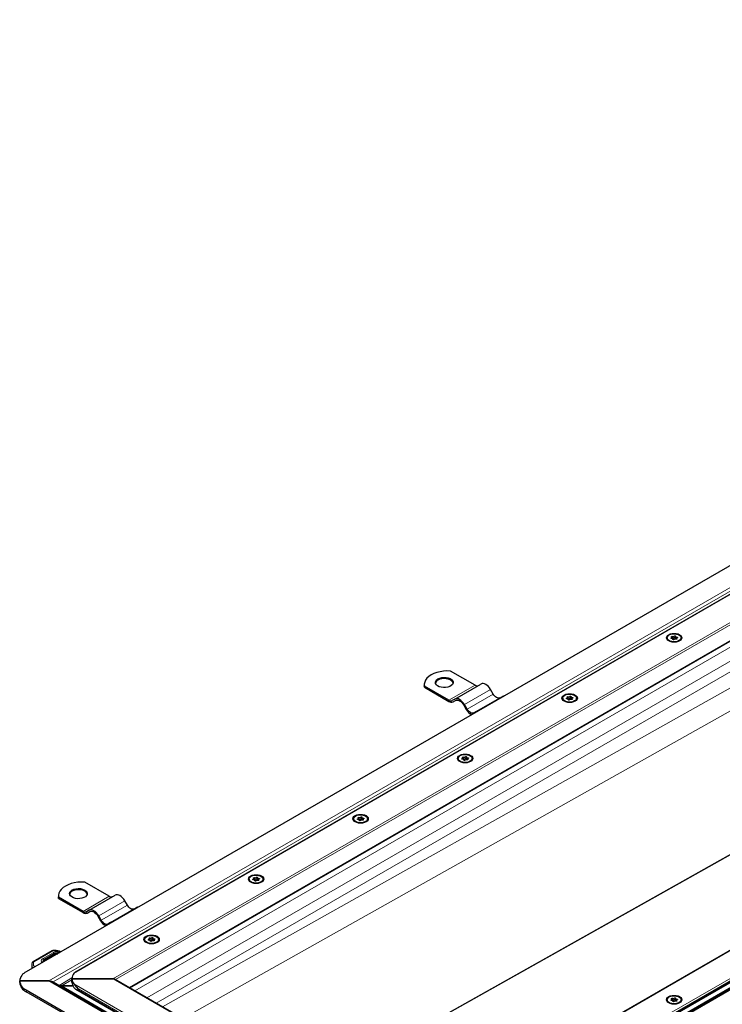
# Model space of a CAD drawing. Units: millimetres. Extents: x 0 to 420, y 0 to 297.
# Drawn here: x 46 to 82, y 30 to 82 of the extents above; entities that cross this region are included whole.
import ezdxf

# ---------------------------------------------------------------- set-up
doc = ezdxf.new("R2010")
doc.units = ezdxf.units.MM

msp = doc.modelspace()

# ---------------------------------------------------------------- linework, layer by layer
at = {"color": 8, "linetype": 'Continuous', "lineweight": 18}
for p, q in [((213.4139, 127.2387), (48.5618, 32.0715)), ((50.5952, 31.801), (213.8825, 126.0648)), ((50.7266, 31.7512), (213.8825, 125.9391)), ((51.4338, 31.3429), (213.8825, 125.1226)), ((228.6774, 117.5239), (65.3901, 23.2601)), ((65.8587, 22.0862), (230.7108, 117.2534)), ((66.206, 22.1611), (230.4723, 116.99)), ((230.4723, 116.9272), (66.206, 22.0983)), ((47.2509, 31.688), (130.5667, 79.7852)), ((47.4816, 31.6328), (130.6821, 79.6634)), ((132.2389, 77.6453), (51.733, 31.1702)), ((132.8644, 77.2842), (52.3585, 30.8091)), ((133.1092, 76.8602), (52.8481, 30.5265)), ((133.1092, 75.2499), (53.1826, 30.3334)), ((133.6057, 74.3375), (54.2283, 29.7297)), ((65.3901, 21.2164), (148.7059, 69.3136)), ((65.3901, 21.3334), (148.3761, 69.2402)), ((60.7782, 25.9485), (134.9749, 67.6449)), ((135.0033, 67.6285), (60.8067, 25.9321)), ((79.6571, 49.5397), (79.6571, 49.5023)), ((79.7268, 49.6145), (79.7268, 49.5202)), ((79.7344, 49.4674), (79.7344, 49.4587)), ((79.8086, 49.5329), (79.8086, 49.6271)), ((79.9294, 49.471), (79.9294, 49.4975)), ((79.9338, 49.5392), (79.9338, 49.5824)), ((68.0825, 46.292), (69.4424, 47.077)), ((68.8902, 46.064), (70.25, 46.849)), ((69.0248, 45.8308), (70.3847, 46.6158)), ((74.2178, 46.3996), (74.2178, 46.3623)), ((74.2875, 46.4744), (74.2875, 46.3802)), ((74.2952, 46.3274), (74.2952, 46.3187)), ((74.3693, 46.3929), (74.3693, 46.4871)), ((74.4901, 46.3309), (74.4901, 46.3575)), ((74.4945, 46.3992), (74.4945, 46.4424)), ((68.7785, 43.2596), (68.7785, 43.2223)), ((68.8483, 43.3344), (68.8483, 43.2402)), ((68.8559, 43.1873), (68.8559, 43.1787)), ((68.93, 43.2528), (68.93, 43.347)), ((69.0508, 43.1909), (69.0508, 43.2175)), ((69.0552, 43.2591), (69.0552, 43.3024)), ((63.3392, 40.1196), (63.3392, 40.0822)), ((63.409, 40.1944), (63.409, 40.1001)), ((63.4166, 40.0473), (63.4166, 40.0386)), ((63.4907, 40.1128), (63.4907, 40.207)), ((63.6115, 40.0509), (63.6115, 40.0774)), ((63.6159, 40.1191), (63.6159, 40.1624)), ((57.9, 36.9795), (57.9, 36.9422)), ((57.9697, 37.0543), (57.9697, 36.9601)), ((57.9773, 36.9073), (57.9773, 36.8986)), ((58.0515, 36.9728), (58.0515, 37.067)), ((58.1722, 36.9109), (58.1722, 36.9374)), ((58.1766, 36.9791), (58.1766, 37.0223)), ((49.045, 35.3019), (50.4049, 36.0869)), ((49.8527, 35.0739), (51.2126, 35.8589)), ((49.9873, 34.8407), (51.3472, 35.6257)), ((52.4607, 33.8395), (52.4607, 33.8022)), ((52.5304, 33.9143), (52.5304, 33.8201)), ((52.6122, 33.8327), (52.6122, 33.9269)), ((52.7374, 33.839), (52.7374, 33.8823)), ((52.538, 33.7672), (52.538, 33.7586)), ((52.733, 33.7708), (52.733, 33.7974)), ((47.4757, 33.2469), (46.4793, 32.6775)), ((47.4774, 33.1542), (46.9561, 32.8563)), ((47.5838, 33.0892), (47.0651, 32.7898)), ((47.8712, 33.1926), (47.5475, 33.2585)), ((47.6654, 33.0993), (47.6824, 33.0956)), ((47.8192, 33.1642), (47.7278, 33.1855)), ((47.8192, 33.1642), (47.819, 33.1625)), ((46.9459, 32.6585), (46.9454, 32.6669)), ((47.7952, 31.4518), (48.4641, 31.8379)), ((65.3901, 23.2601), (50.5952, 31.801)), ((47.2509, 31.688), (65.3901, 21.2164)), ((48.4623, 31.7427), (47.9106, 31.4241)), ((47.9106, 31.4241), (65.3901, 21.3334)), ((48.5618, 31.5305), (64.9215, 22.0862)), ((48.8003, 31.2672), (64.5742, 22.1611)), ((48.8003, 31.2044), (48.8003, 31.2672)), ((46.0806, 31.1227), (46.0806, 31.2169)), ((48.8003, 31.2044), (64.5742, 22.0983)), ((79.7268, 30.7743), (79.7268, 30.6801)), ((79.8086, 30.6927), (79.8086, 30.7869)), ((79.6571, 30.6995), (79.6571, 30.6621)), ((79.7344, 30.6272), (79.7344, 30.6185)), ((79.9294, 30.6308), (79.9294, 30.6573)), ((79.9338, 30.699), (79.9338, 30.7423))]:
    msp.add_line(p, q, dxfattribs=at)
at = {"color": 7, "linetype": 'Continuous', "lineweight": 25}
for p, q in [((213.2422, 127.1656), (48.6571, 32.1526)), ((51.4563, 31.3299), (213.8825, 125.0966)), ((228.6004, 117.5055), (65.3901, 23.2861)), ((66.0304, 21.9709), (230.6158, 116.9841)), ((129.5736, 80.3584), (46.0806, 32.159)), ((65.3901, 21.2944), (148.5905, 69.325)), ((79.4415, 49.5422), (79.4415, 49.5117)), ((79.6923, 49.5024), (79.6923, 49.5672)), ((79.7357, 49.4563), (79.7357, 49.4738)), ((79.8727, 49.6106), (79.8727, 49.5164)), ((79.9161, 49.5172), (79.9161, 49.4659)), ((80.1669, 49.5117), (80.1669, 49.5422)), ((69.4424, 47.077), (68.1648, 47.8146)), ((66.7974, 47.1084), (66.7974, 47.0456)), ((66.805, 46.9667), (66.7974, 47.0456)), ((66.805, 46.9667), (66.805, 47.0295)), ((68.0825, 46.292), (66.805, 47.0295)), ((66.805, 46.9667), (68.0825, 46.2292)), ((68.3902, 46.3526), (69.75, 47.1376)), ((70.3847, 46.6158), (70.25, 46.849)), ((68.3902, 46.3526), (68.2556, 46.2749)), ((68.2941, 46.2083), (68.4309, 46.2873)), ((68.2941, 46.2083), (68.4287, 46.286)), ((69.5056, 45.7087), (70.8654, 46.4938)), ((74.0022, 46.4022), (74.0022, 46.3717)), ((74.253, 46.3624), (74.253, 46.4272)), ((74.2964, 46.3163), (74.2964, 46.3338)), ((74.4334, 46.4706), (74.4334, 46.3764)), ((74.4768, 46.3771), (74.4768, 46.3259)), ((74.7276, 46.3717), (74.7276, 46.4022)), ((68.8518, 46.0418), (68.9864, 45.8086)), ((69.0248, 45.8308), (68.8902, 46.064)), ((69.5056, 45.7087), (69.371, 45.631)), ((68.5629, 43.2621), (68.5629, 43.2317)), ((68.8138, 43.2223), (68.8138, 43.2872)), ((68.8571, 43.1762), (68.8571, 43.1937)), ((68.9941, 43.3305), (68.9941, 43.2363)), ((69.0375, 43.2371), (69.0375, 43.1858)), ((69.2883, 43.2317), (69.2883, 43.2621)), ((63.1236, 40.1221), (63.1236, 40.0916)), ((63.3745, 40.0823), (63.3745, 40.1471)), ((63.4178, 40.0362), (63.4178, 40.0537)), ((63.5548, 40.1905), (63.5548, 40.0963)), ((63.5982, 40.0971), (63.5982, 40.0458)), ((63.849, 40.0916), (63.849, 40.1221)), ((57.6844, 36.9821), (57.6844, 36.9516)), ((57.9352, 36.9423), (57.9352, 37.0071)), ((57.9786, 36.8962), (57.9786, 36.9137)), ((58.1155, 37.0505), (58.1155, 36.9563)), ((58.1589, 36.957), (58.1589, 36.9058)), ((58.4097, 36.9516), (58.4097, 36.9821)), ((50.4049, 36.0869), (49.1273, 36.8244)), ((47.7599, 36.1183), (47.7599, 36.0555)), ((47.7675, 35.9766), (47.7599, 36.0555)), ((47.7675, 35.9766), (47.7675, 36.0394)), ((49.045, 35.3019), (47.7675, 36.0394)), ((47.7675, 35.9766), (49.045, 35.2391)), ((49.3527, 35.3625), (50.7126, 36.1475)), ((49.3527, 35.3625), (49.2181, 35.2848)), ((50.4681, 34.7186), (51.8279, 35.5036)), ((51.3472, 35.6257), (51.2126, 35.8589)), ((49.2566, 35.2182), (49.3934, 35.2971)), ((49.2566, 35.2182), (49.3912, 35.2959)), ((49.8143, 35.0517), (49.9489, 34.8185)), ((49.9873, 34.8407), (49.8527, 35.0739)), ((50.4681, 34.7186), (50.3335, 34.6409)), ((52.2451, 33.842), (52.2451, 33.8116)), ((52.4959, 33.8022), (52.4959, 33.8671)), ((52.6763, 33.9104), (52.6763, 33.8162)), ((52.9705, 33.8116), (52.9705, 33.842)), ((52.5393, 33.7561), (52.5393, 33.7736)), ((52.7196, 33.817), (52.7196, 33.7657)), ((47.4375, 33.2509), (46.4411, 32.6815)), ((47.5454, 33.093), (47.0267, 32.7936)), ((47.7096, 33.1056), (47.6818, 33.1117)), ((46.3757, 32.5345), (46.3757, 32.3293)), ((46.9454, 32.6673), (46.9454, 32.6582)), ((48.4623, 31.6126), (48.4623, 31.801)), ((48.4623, 31.801), (50.5952, 31.801)), ((50.5952, 31.801), (48.4623, 31.801)), ((48.4623, 31.801), (48.4623, 31.6126)), ((65.3901, 23.2861), (50.6722, 31.7826)), ((45.7427, 31.688), (47.2509, 31.688)), ((45.7427, 31.5937), (45.7427, 31.688)), ((47.2509, 31.688), (45.7427, 31.688)), ((45.7427, 31.688), (45.7427, 31.5937)), ((47.4816, 31.6328), (65.3901, 21.2944)), ((47.9106, 31.4241), (48.5095, 31.4241)), ((48.5095, 31.4241), (47.9106, 31.4241)), ((46.0806, 31.2169), (64.5742, 20.5408)), ((64.5742, 20.4466), (46.0806, 31.1227)), ((48.6565, 31.2614), (64.7492, 21.9712)), ((79.8727, 30.7704), (79.8727, 30.6762)), ((79.4415, 30.702), (79.4415, 30.6715)), ((79.6923, 30.6622), (79.6923, 30.727)), ((79.7357, 30.6161), (79.7357, 30.6336)), ((79.9161, 30.677), (79.9161, 30.6257)), ((80.1669, 30.6715), (80.1669, 30.702))]:
    msp.add_line(p, q, dxfattribs=at)
at = {"color": 7, "linetype": 'Continuous', "lineweight": 25, "flags": 128}
for points in [[(79.5213, 49.3789), (79.4578, 49.4267), (79.4178, 49.4824), (79.4042, 49.5422), (79.4178, 49.602), (79.4578, 49.6576), (79.5213, 49.7055), (79.6042, 49.7422), (79.7007, 49.7652), (79.8042, 49.7731), (79.9077, 49.7652), (80.0042, 49.7422), (80.087, 49.7055), (80.1506, 49.6576), (80.1906, 49.602), (80.2042, 49.5422), (80.1906, 49.4824), (80.1506, 49.4267), (80.087, 49.3789), (80.0042, 49.3422), (79.9077, 49.3191), (79.8042, 49.3113), (79.7007, 49.3191), (79.6042, 49.3422), (79.5213, 49.3789)], [(79.5477, 49.6902), (79.6304, 49.726), (79.7271, 49.7468), (79.8301, 49.751), (79.9309, 49.7384), (80.0215, 49.7098), (80.0945, 49.6677), (80.144, 49.6154), (80.166, 49.5571), (80.1586, 49.4977), (80.1225, 49.4418), (80.0606, 49.3941), (79.978, 49.3584), (79.8813, 49.3376), (79.7783, 49.3333), (79.6774, 49.346), (79.5868, 49.3746), (79.5138, 49.4167), (79.4644, 49.469), (79.4424, 49.5273), (79.4498, 49.5867), (79.4859, 49.6425), (79.5477, 49.6902)], [(79.6746, 49.5019), (79.6617, 49.5017), (79.6496, 49.5043), (79.6401, 49.5092), (79.6344, 49.5159), (79.6335, 49.5233), (79.6375, 49.5304), (79.6457, 49.5361), (79.6571, 49.5397)], [(79.6571, 49.5397), (79.6685, 49.5427), (79.6783, 49.5472), (79.6859, 49.553), (79.6906, 49.5598), (79.6923, 49.567), (79.6909, 49.5742), (79.6863, 49.5809), (79.679, 49.5868)], [(79.679, 49.5868), (79.6722, 49.5932), (79.67, 49.6005), (79.6727, 49.6078), (79.6799, 49.6139), (79.6906, 49.6181), (79.7032, 49.6197), (79.7159, 49.6184), (79.7268, 49.6145)], [(79.7344, 49.4674), (79.7357, 49.4746), (79.7337, 49.4818), (79.7288, 49.4885), (79.721, 49.4942), (79.7111, 49.4986), (79.6996, 49.5015), (79.6871, 49.5026), (79.6746, 49.5019)], [(79.7998, 49.4573), (79.7937, 49.4507), (79.7838, 49.4459), (79.7715, 49.4437), (79.7587, 49.4442), (79.7471, 49.4474), (79.7385, 49.453), (79.734, 49.4599), (79.7344, 49.4674)], [(79.8086, 49.6271), (79.8147, 49.6337), (79.8246, 49.6384), (79.8368, 49.6407), (79.8497, 49.6402), (79.8613, 49.6369), (79.8699, 49.6314), (79.8743, 49.6244), (79.8739, 49.617)], [(79.8739, 49.617), (79.8727, 49.6098), (79.8746, 49.6026), (79.8796, 49.5959), (79.8873, 49.5902), (79.8973, 49.5857), (79.9088, 49.5829), (79.9213, 49.5817), (79.9338, 49.5824)], [(79.8727, 49.5164), (79.8727, 49.5156), (79.8746, 49.5084), (79.8796, 49.5017), (79.8873, 49.496), (79.8973, 49.4915), (79.9088, 49.4886), (79.9161, 49.4878)], [(79.9294, 49.4975), (79.9362, 49.4912), (79.9384, 49.4839), (79.9357, 49.4766), (79.9285, 49.4704), (79.9178, 49.4663), (79.9052, 49.4647), (79.8925, 49.466), (79.8815, 49.4699)], [(79.9513, 49.5447), (79.9398, 49.5417), (79.93, 49.5372), (79.9225, 49.5313), (79.9178, 49.5246), (79.9161, 49.5174), (79.9175, 49.5102), (79.9221, 49.5034), (79.9294, 49.4975)], [(79.9338, 49.5824), (79.9467, 49.5827), (79.9588, 49.5801), (79.9683, 49.5751), (79.974, 49.5685), (79.9749, 49.561), (79.9709, 49.554), (79.9626, 49.5482), (79.9513, 49.5447)], [(68.1648, 47.8146), (67.9812, 47.8184), (67.7986, 47.8065), (67.6211, 47.779), (67.4527, 47.7365), (67.2971, 47.68), (67.1579, 47.6108), (67.038, 47.5304), (66.9402, 47.4406), (66.8666, 47.3434), (66.819, 47.241), (66.7983, 47.1356), (66.805, 47.0295)], [(67.5114, 47.4067), (67.6028, 47.4477), (67.709, 47.4742), (67.8233, 47.4847), (67.9384, 47.4784), (68.0473, 47.4557), (68.143, 47.4182), (68.2195, 47.3681), (68.272, 47.3086), (68.2973, 47.2434), (68.2936, 47.1767), (68.2613, 47.1125), (68.2025, 47.055), (68.1206, 47.0078), (68.0211, 46.9738), (67.91, 46.9552), (67.7943, 46.9531), (67.6814, 46.9677), (67.5783, 46.998), (67.4916, 47.0421), (67.4265, 47.0974), (67.3873, 47.1602), (67.3765, 47.2267), (67.3946, 47.2927), (67.4405, 47.354), (67.5114, 47.4067)], [(68.2961, 47.1869), (68.272, 47.2458), (68.2195, 47.3053), (68.143, 47.3554), (68.0473, 47.3929), (67.9384, 47.4156), (67.8233, 47.4218), (67.709, 47.4114), (67.6028, 47.3849), (67.5114, 47.3439)], [(70.25, 46.849), (70.1965, 46.9307), (70.1353, 47.0037), (70.069, 47.0652), (70, 47.1129), (69.9311, 47.1449), (69.8647, 47.1599), (69.8036, 47.1575), (69.75, 47.1376)], [(68.8902, 46.064), (68.8366, 46.1457), (68.7755, 46.2187), (68.7092, 46.2802), (68.6402, 46.3279), (68.5712, 46.3599), (68.5049, 46.3749), (68.4438, 46.3725), (68.3902, 46.3526)], [(68.4287, 46.286), (68.474, 46.3028), (68.5257, 46.3049), (68.5819, 46.2921), (68.6402, 46.2651), (68.6986, 46.2248), (68.7547, 46.1727), (68.8064, 46.1109), (68.8518, 46.0418)], [(70.7308, 46.416), (70.6937, 46.4023), (70.6514, 46.4006), (70.6055, 46.411), (70.5577, 46.4331), (70.51, 46.4661), (70.4641, 46.5087), (70.4218, 46.5593), (70.3847, 46.6158)], [(70.9524, 46.5171), (70.919, 46.5136), (70.8654, 46.4938)], [(74.0821, 46.2389), (74.0185, 46.2867), (73.9785, 46.3424), (73.9649, 46.4022), (73.9785, 46.4619), (74.0185, 46.5176), (74.0821, 46.5654), (74.1649, 46.6021), (74.2614, 46.6252), (74.3649, 46.6331), (74.4684, 46.6252), (74.5649, 46.6021), (74.6477, 46.5654), (74.7113, 46.5176), (74.7513, 46.4619), (74.7649, 46.4022), (74.7513, 46.3424), (74.7113, 46.2867), (74.6477, 46.2389), (74.5649, 46.2022), (74.4684, 46.1791), (74.3649, 46.1712), (74.2614, 46.1791), (74.1649, 46.2022), (74.0821, 46.2389)], [(74.1084, 46.5502), (74.1911, 46.5859), (74.2878, 46.6068), (74.3908, 46.611), (74.4917, 46.5983), (74.5823, 46.5698), (74.6553, 46.5276), (74.7047, 46.4753), (74.7267, 46.4171), (74.7193, 46.3577), (74.6832, 46.3018), (74.6214, 46.2541), (74.5387, 46.2184), (74.442, 46.1976), (74.339, 46.1933), (74.2382, 46.206), (74.1475, 46.2345), (74.0746, 46.2767), (74.0251, 46.329), (74.0031, 46.3872), (74.0105, 46.4467), (74.0466, 46.5025), (74.1084, 46.5502)], [(74.2353, 46.3619), (74.2224, 46.3617), (74.2103, 46.3642), (74.2008, 46.3692), (74.1951, 46.3759), (74.1942, 46.3833), (74.1982, 46.3904), (74.2064, 46.3961), (74.2178, 46.3996)], [(74.2178, 46.3996), (74.2293, 46.4026), (74.2391, 46.4072), (74.2466, 46.413), (74.2513, 46.4197), (74.253, 46.4269), (74.2516, 46.4341), (74.247, 46.4409), (74.2397, 46.4468)], [(74.2397, 46.4468), (74.2329, 46.4531), (74.2307, 46.4605), (74.2334, 46.4677), (74.2406, 46.4739), (74.2513, 46.4781), (74.2639, 46.4796), (74.2766, 46.4784), (74.2875, 46.4744)], [(74.2952, 46.3274), (74.2964, 46.3346), (74.2944, 46.3418), (74.2895, 46.3484), (74.2818, 46.3542), (74.2718, 46.3586), (74.2603, 46.3615), (74.2478, 46.3626), (74.2353, 46.3619)], [(74.3605, 46.3172), (74.3544, 46.3107), (74.3445, 46.3059), (74.3323, 46.3036), (74.3194, 46.3041), (74.3078, 46.3074), (74.2992, 46.3129), (74.2948, 46.3199), (74.2952, 46.3274)], [(74.3693, 46.4871), (74.3754, 46.4936), (74.3853, 46.4984), (74.3975, 46.5007), (74.4104, 46.5002), (74.422, 46.4969), (74.4306, 46.4914), (74.4351, 46.4844), (74.4346, 46.477)], [(74.4346, 46.477), (74.4334, 46.4697), (74.4354, 46.4626), (74.4403, 46.4559), (74.448, 46.4502), (74.458, 46.4457), (74.4695, 46.4428), (74.482, 46.4417), (74.4945, 46.4424)], [(74.4334, 46.3764), (74.4334, 46.3755), (74.4354, 46.3683), (74.4403, 46.3617), (74.448, 46.3559), (74.458, 46.3515), (74.4695, 46.3486), (74.4768, 46.3477)], [(74.4901, 46.3575), (74.4969, 46.3512), (74.4991, 46.3439), (74.4964, 46.3366), (74.4892, 46.3304), (74.4785, 46.3262), (74.4659, 46.3247), (74.4532, 46.326), (74.4423, 46.3299)], [(74.512, 46.4047), (74.5005, 46.4017), (74.4907, 46.3971), (74.4832, 46.3913), (74.4785, 46.3846), (74.4768, 46.3774), (74.4782, 46.3702), (74.4828, 46.3634), (74.4901, 46.3575)], [(74.4945, 46.4424), (74.5074, 46.4427), (74.5195, 46.4401), (74.529, 46.4351), (74.5347, 46.4284), (74.5356, 46.421), (74.5316, 46.4139), (74.5234, 46.4082), (74.512, 46.4047)], [(69.371, 45.631), (69.3339, 45.6173), (69.2916, 45.6156), (69.2457, 45.626), (69.1979, 45.6481), (69.1502, 45.6811), (69.1042, 45.7237), (69.0619, 45.7743), (69.0248, 45.8308)], [(69.5926, 45.7321), (69.5592, 45.7286), (69.5056, 45.7087)], [(68.6428, 43.0988), (68.5792, 43.1467), (68.5392, 43.2024), (68.5256, 43.2621), (68.5392, 43.3219), (68.5792, 43.3776), (68.6428, 43.4254), (68.7256, 43.4621), (68.8221, 43.4852), (68.9256, 43.493), (69.0291, 43.4852), (69.1256, 43.4621), (69.2085, 43.4254), (69.272, 43.3776), (69.312, 43.3219), (69.3256, 43.2621), (69.312, 43.2024), (69.272, 43.1467), (69.2085, 43.0988), (69.1256, 43.0621), (69.0291, 43.0391), (68.9256, 43.0312), (68.8221, 43.0391), (68.7256, 43.0621), (68.6428, 43.0988)], [(68.6692, 43.4102), (68.7518, 43.4459), (68.8485, 43.4667), (68.9515, 43.471), (69.0524, 43.4583), (69.143, 43.4297), (69.216, 43.3876), (69.2654, 43.3353), (69.2874, 43.2771), (69.28, 43.2176), (69.2439, 43.1618), (69.1821, 43.1141), (69.0994, 43.0784), (69.0027, 43.0575), (68.8997, 43.0533), (68.7989, 43.066), (68.7083, 43.0945), (68.6353, 43.1367), (68.5858, 43.189), (68.5639, 43.2472), (68.5712, 43.3066), (68.6073, 43.3625), (68.6692, 43.4102)], [(68.796, 43.2219), (68.7832, 43.2216), (68.7711, 43.2242), (68.7615, 43.2292), (68.7558, 43.2359), (68.7549, 43.2433), (68.7589, 43.2504), (68.7672, 43.2561), (68.7785, 43.2596)], [(68.7785, 43.2596), (68.79, 43.2626), (68.7998, 43.2671), (68.8073, 43.273), (68.812, 43.2797), (68.8138, 43.2869), (68.8123, 43.2941), (68.8078, 43.3009), (68.8004, 43.3068)], [(68.8004, 43.3068), (68.7936, 43.3131), (68.7914, 43.3204), (68.7941, 43.3277), (68.8013, 43.3339), (68.812, 43.338), (68.8246, 43.3396), (68.8373, 43.3383), (68.8483, 43.3344)], [(68.8559, 43.1873), (68.8571, 43.1945), (68.8552, 43.2017), (68.8502, 43.2084), (68.8425, 43.2141), (68.8325, 43.2186), (68.821, 43.2215), (68.8086, 43.2226), (68.796, 43.2219)], [(68.9212, 43.1772), (68.9151, 43.1707), (68.9052, 43.1659), (68.893, 43.1636), (68.8801, 43.1641), (68.8685, 43.1674), (68.8599, 43.1729), (68.8555, 43.1799), (68.8559, 43.1873)], [(68.93, 43.347), (68.9361, 43.3536), (68.946, 43.3584), (68.9583, 43.3607), (68.9711, 43.3601), (68.9827, 43.3569), (68.9913, 43.3514), (68.9958, 43.3444), (68.9954, 43.3369)], [(68.9954, 43.3369), (68.9941, 43.3297), (68.9961, 43.3225), (69.0011, 43.3159), (69.0088, 43.3101), (69.0187, 43.3057), (69.0303, 43.3028), (69.0427, 43.3017), (69.0552, 43.3024)], [(68.9941, 43.2363), (68.9941, 43.2355), (68.9961, 43.2283), (69.0011, 43.2216), (69.0088, 43.2159), (69.0187, 43.2115), (69.0303, 43.2086), (69.0375, 43.2077)], [(69.0508, 43.2175), (69.0576, 43.2111), (69.0598, 43.2038), (69.0571, 43.1965), (69.0499, 43.1904), (69.0392, 43.1862), (69.0266, 43.1847), (69.0139, 43.1859), (69.003, 43.1899)], [(69.0727, 43.2647), (69.0613, 43.2617), (69.0515, 43.2571), (69.0439, 43.2513), (69.0392, 43.2446), (69.0375, 43.2374), (69.039, 43.2302), (69.0435, 43.2234), (69.0508, 43.2175)], [(69.0552, 43.3024), (69.0681, 43.3026), (69.0802, 43.3001), (69.0898, 43.2951), (69.0954, 43.2884), (69.0963, 43.281), (69.0923, 43.2739), (69.0841, 43.2682), (69.0727, 43.2647)], [(63.2035, 39.9588), (63.1399, 40.0066), (63.1, 40.0623), (63.0863, 40.1221), (63.1, 40.1819), (63.1399, 40.2376), (63.2035, 40.2854), (63.2863, 40.3221), (63.3828, 40.3451), (63.4863, 40.353), (63.5899, 40.3451), (63.6863, 40.3221), (63.7692, 40.2854), (63.8327, 40.2376), (63.8727, 40.1819), (63.8863, 40.1221), (63.8727, 40.0623), (63.8327, 40.0066), (63.7692, 39.9588), (63.6863, 39.9221), (63.5899, 39.899), (63.4863, 39.8912), (63.3828, 39.899), (63.2863, 39.9221), (63.2035, 39.9588)], [(63.2299, 40.2701), (63.3125, 40.3059), (63.4092, 40.3267), (63.5122, 40.3309), (63.6131, 40.3183), (63.7037, 40.2897), (63.7767, 40.2476), (63.8262, 40.1953), (63.8481, 40.137), (63.8407, 40.0776), (63.8047, 40.0218), (63.7428, 39.974), (63.6602, 39.9383), (63.5634, 39.9175), (63.4605, 39.9133), (63.3596, 39.9259), (63.269, 39.9545), (63.196, 39.9966), (63.1465, 40.0489), (63.1246, 40.1072), (63.1319, 40.1666), (63.168, 40.2224), (63.2299, 40.2701)], [(63.3568, 40.0818), (63.3439, 40.0816), (63.3318, 40.0842), (63.3222, 40.0891), (63.3166, 40.0958), (63.3157, 40.1033), (63.3196, 40.1103), (63.3279, 40.116), (63.3392, 40.1196)], [(63.3392, 40.1196), (63.3507, 40.1226), (63.3605, 40.1271), (63.368, 40.1329), (63.3728, 40.1397), (63.3745, 40.1469), (63.373, 40.1541), (63.3685, 40.1608), (63.3612, 40.1668)], [(63.3612, 40.1668), (63.3544, 40.1731), (63.3521, 40.1804), (63.3548, 40.1877), (63.362, 40.1938), (63.3727, 40.198), (63.3853, 40.1996), (63.398, 40.1983), (63.409, 40.1944)], [(63.4166, 40.0473), (63.4178, 40.0545), (63.4159, 40.0617), (63.4109, 40.0684), (63.4032, 40.0741), (63.3933, 40.0785), (63.3817, 40.0814), (63.3693, 40.0825), (63.3568, 40.0818)], [(63.4819, 40.0372), (63.4759, 40.0306), (63.466, 40.0259), (63.4537, 40.0236), (63.4408, 40.0241), (63.4293, 40.0273), (63.4206, 40.0329), (63.4162, 40.0399), (63.4166, 40.0473)], [(63.4907, 40.207), (63.4968, 40.2136), (63.5067, 40.2183), (63.519, 40.2206), (63.5318, 40.2201), (63.5434, 40.2168), (63.5521, 40.2113), (63.5565, 40.2043), (63.5561, 40.1969)], [(63.5548, 40.0963), (63.5549, 40.0955), (63.5568, 40.0883), (63.5618, 40.0816), (63.5695, 40.0759), (63.5794, 40.0714), (63.591, 40.0686), (63.5982, 40.0677)], [(63.5561, 40.1969), (63.5549, 40.1897), (63.5568, 40.1825), (63.5618, 40.1758), (63.5695, 40.1701), (63.5794, 40.1656), (63.591, 40.1628), (63.6034, 40.1616), (63.6159, 40.1624)], [(63.6115, 40.0774), (63.6183, 40.0711), (63.6205, 40.0638), (63.6178, 40.0565), (63.6106, 40.0503), (63.5999, 40.0462), (63.5873, 40.0446), (63.5746, 40.0459), (63.5637, 40.0498)], [(63.6334, 40.1246), (63.622, 40.1216), (63.6122, 40.1171), (63.6047, 40.1113), (63.5999, 40.1045), (63.5982, 40.0973), (63.5997, 40.0901), (63.6042, 40.0833), (63.6115, 40.0774)], [(63.6159, 40.1624), (63.6288, 40.1626), (63.6409, 40.16), (63.6505, 40.155), (63.6561, 40.1484), (63.657, 40.1409), (63.6531, 40.1339), (63.6448, 40.1281), (63.6334, 40.1246)], [(57.7642, 36.8188), (57.7006, 36.8666), (57.6607, 36.9223), (57.6471, 36.9821), (57.6607, 37.0418), (57.7006, 37.0975), (57.7642, 37.1453), (57.8471, 37.182), (57.9435, 37.2051), (58.0471, 37.213), (58.1506, 37.2051), (58.2471, 37.182), (58.3299, 37.1453), (58.3935, 37.0975), (58.4334, 37.0418), (58.4471, 36.9821), (58.4334, 36.9223), (58.3935, 36.8666), (58.3299, 36.8188), (58.2471, 36.7821), (58.1506, 36.759), (58.0471, 36.7512), (57.9435, 36.759), (57.8471, 36.7821), (57.7642, 36.8188)], [(57.7906, 37.1301), (57.8732, 37.1658), (57.97, 37.1867), (58.0729, 37.1909), (58.1738, 37.1782), (58.2644, 37.1497), (58.3374, 37.1075), (58.3869, 37.0552), (58.4088, 36.997), (58.4015, 36.9376), (58.3654, 36.8817), (58.3035, 36.834), (58.2209, 36.7983), (58.1241, 36.7775), (58.0212, 36.7732), (57.9203, 36.7859), (57.8297, 36.8144), (57.7567, 36.8566), (57.7072, 36.9089), (57.6853, 36.9671), (57.6927, 37.0266), (57.7287, 37.0824), (57.7906, 37.1301)], [(57.9175, 36.9418), (57.9046, 36.9416), (57.8925, 36.9441), (57.8829, 36.9491), (57.8773, 36.9558), (57.8764, 36.9632), (57.8803, 36.9703), (57.8886, 36.976), (57.9, 36.9795)], [(57.9, 36.9795), (57.9114, 36.9825), (57.9212, 36.9871), (57.9287, 36.9929), (57.9335, 36.9996), (57.9352, 37.0068), (57.9337, 37.014), (57.9292, 37.0208), (57.9219, 37.0267)], [(57.9219, 37.0267), (57.9151, 37.033), (57.9129, 37.0404), (57.9156, 37.0476), (57.9228, 37.0538), (57.9334, 37.058), (57.9461, 37.0595), (57.9587, 37.0583), (57.9697, 37.0543)], [(57.9773, 36.9073), (57.9785, 36.9145), (57.9766, 36.9217), (57.9716, 36.9283), (57.9639, 36.9341), (57.954, 36.9385), (57.9424, 36.9414), (57.93, 36.9425), (57.9175, 36.9418)], [(58.0427, 36.8972), (58.0366, 36.8906), (58.0267, 36.8858), (58.0144, 36.8835), (58.0016, 36.8841), (57.99, 36.8873), (57.9813, 36.8928), (57.9769, 36.8998), (57.9773, 36.9073)], [(58.0515, 37.067), (58.0575, 37.0735), (58.0674, 37.0783), (58.0797, 37.0806), (58.0925, 37.0801), (58.1041, 37.0768), (58.1128, 37.0713), (58.1172, 37.0643), (58.1168, 37.0569)], [(58.1155, 36.9563), (58.1156, 36.9554), (58.1175, 36.9483), (58.1225, 36.9416), (58.1302, 36.9358), (58.1401, 36.9314), (58.1517, 36.9285), (58.1589, 36.9276)], [(58.1168, 37.0569), (58.1156, 37.0496), (58.1175, 37.0425), (58.1225, 37.0358), (58.1302, 37.0301), (58.1401, 37.0256), (58.1517, 37.0227), (58.1641, 37.0216), (58.1766, 37.0223)], [(58.1722, 36.9374), (58.179, 36.9311), (58.1812, 36.9238), (58.1786, 36.9165), (58.1713, 36.9103), (58.1607, 36.9062), (58.1481, 36.9046), (58.1354, 36.9059), (58.1244, 36.9098)], [(58.1941, 36.9846), (58.1827, 36.9816), (58.1729, 36.977), (58.1654, 36.9712), (58.1606, 36.9645), (58.1589, 36.9573), (58.1604, 36.9501), (58.1649, 36.9433), (58.1722, 36.9374)], [(58.1766, 37.0223), (58.1895, 37.0226), (58.2016, 37.02), (58.2112, 37.015), (58.2168, 37.0083), (58.2177, 37.0009), (58.2138, 36.9938), (58.2055, 36.9881), (58.1941, 36.9846)], [(49.1273, 36.8244), (48.9437, 36.8283), (48.7611, 36.8164), (48.5836, 36.7889), (48.4152, 36.7464), (48.2596, 36.6899), (48.1204, 36.6207), (48.0005, 36.5403), (47.9027, 36.4505), (47.8291, 36.3533), (47.7815, 36.2509), (47.7608, 36.1455), (47.7675, 36.0394)], [(48.4739, 36.4166), (48.5653, 36.4576), (48.6715, 36.4841), (48.7858, 36.4945), (48.901, 36.4883), (49.0098, 36.4656), (49.1055, 36.4281), (49.182, 36.378), (49.2345, 36.3185), (49.2598, 36.2533), (49.2561, 36.1866), (49.2239, 36.1224), (49.165, 36.0649), (49.0832, 36.0177), (48.9836, 35.9837), (48.8725, 35.9651), (48.7568, 35.963), (48.6439, 35.9775), (48.5409, 36.0079), (48.4541, 36.052), (48.389, 36.1073), (48.3499, 36.1701), (48.339, 36.2366), (48.3571, 36.3026), (48.403, 36.3639), (48.4739, 36.4166)], [(49.2586, 36.1968), (49.2345, 36.2557), (49.182, 36.3152), (49.1055, 36.3653), (49.0098, 36.4028), (48.901, 36.4254), (48.7858, 36.4317), (48.6715, 36.4213), (48.5653, 36.3948), (48.4739, 36.3538)], [(51.2126, 35.8589), (51.159, 35.9406), (51.0979, 36.0136), (51.0315, 36.0751), (50.9626, 36.1228), (50.8936, 36.1548), (50.8273, 36.1698), (50.7661, 36.1674), (50.7126, 36.1475)], [(49.8527, 35.0739), (49.7992, 35.1556), (49.738, 35.2286), (49.6717, 35.2901), (49.6027, 35.3378), (49.5338, 35.3698), (49.4674, 35.3848), (49.4063, 35.3824), (49.3527, 35.3625)], [(51.6933, 35.4259), (51.6562, 35.4122), (51.6139, 35.4105), (51.568, 35.4209), (51.5202, 35.443), (51.4725, 35.476), (51.4266, 35.5186), (51.3843, 35.5692), (51.3472, 35.6257)], [(51.9149, 35.527), (51.8815, 35.5235), (51.8279, 35.5036)], [(49.3912, 35.2959), (49.4365, 35.3127), (49.4882, 35.3148), (49.5444, 35.302), (49.6027, 35.275), (49.6611, 35.2346), (49.7172, 35.1826), (49.7689, 35.1208), (49.8143, 35.0517)], [(50.3335, 34.6409), (50.2964, 34.6272), (50.2541, 34.6255), (50.2082, 34.6359), (50.1604, 34.658), (50.1127, 34.691), (50.0668, 34.7336), (50.0244, 34.7842), (49.9873, 34.8407)], [(50.5551, 34.742), (50.5217, 34.7385), (50.4681, 34.7186)], [(52.3249, 33.6788), (52.2614, 33.7266), (52.2214, 33.7823), (52.2078, 33.842), (52.2214, 33.9018), (52.2614, 33.9575), (52.3249, 34.0053), (52.4078, 34.042), (52.5042, 34.0651), (52.6078, 34.0729), (52.7113, 34.0651), (52.8078, 34.042), (52.8906, 34.0053), (52.9542, 33.9575), (52.9941, 33.9018), (53.0078, 33.842), (52.9941, 33.7823), (52.9542, 33.7266), (52.8906, 33.6788), (52.8078, 33.6421), (52.7113, 33.619), (52.6078, 33.6111), (52.5042, 33.619), (52.4078, 33.6421), (52.3249, 33.6788)], [(52.3513, 33.9901), (52.434, 34.0258), (52.5307, 34.0466), (52.6336, 34.0509), (52.7345, 34.0382), (52.8251, 34.0096), (52.8981, 33.9675), (52.9476, 33.9152), (52.9695, 33.857), (52.9622, 33.7975), (52.9261, 33.7417), (52.8642, 33.694), (52.7816, 33.6583), (52.6849, 33.6374), (52.5819, 33.6332), (52.481, 33.6459), (52.3904, 33.6744), (52.3174, 33.7166), (52.2679, 33.7689), (52.246, 33.8271), (52.2534, 33.8865), (52.2894, 33.9424), (52.3513, 33.9901)], [(52.4782, 33.8018), (52.4653, 33.8015), (52.4532, 33.8041), (52.4436, 33.8091), (52.438, 33.8158), (52.4371, 33.8232), (52.4411, 33.8303), (52.4493, 33.836), (52.4607, 33.8395)], [(52.4607, 33.8395), (52.4721, 33.8425), (52.4819, 33.8471), (52.4894, 33.8529), (52.4942, 33.8596), (52.4959, 33.8668), (52.4944, 33.874), (52.4899, 33.8808), (52.4826, 33.8867)], [(52.4826, 33.8867), (52.4758, 33.893), (52.4736, 33.9003), (52.4763, 33.9076), (52.4835, 33.9138), (52.4942, 33.9179), (52.5068, 33.9195), (52.5195, 33.9182), (52.5304, 33.9143)], [(52.6122, 33.9269), (52.6183, 33.9335), (52.6281, 33.9383), (52.6404, 33.9406), (52.6533, 33.94), (52.6648, 33.9368), (52.6735, 33.9313), (52.6779, 33.9243), (52.6775, 33.9168)], [(52.6775, 33.9168), (52.6763, 33.9096), (52.6782, 33.9024), (52.6832, 33.8958), (52.6909, 33.89), (52.7009, 33.8856), (52.7124, 33.8827), (52.7248, 33.8816), (52.7374, 33.8823)], [(52.7549, 33.8446), (52.7434, 33.8416), (52.7336, 33.837), (52.7261, 33.8312), (52.7213, 33.8245), (52.7196, 33.8173), (52.7211, 33.8101), (52.7256, 33.8033), (52.733, 33.7974)], [(52.7374, 33.8823), (52.7502, 33.8825), (52.7623, 33.88), (52.7719, 33.875), (52.7776, 33.8683), (52.7785, 33.8609), (52.7745, 33.8538), (52.7662, 33.8481), (52.7549, 33.8446)], [(52.538, 33.7672), (52.5393, 33.7745), (52.5373, 33.7816), (52.5323, 33.7883), (52.5246, 33.794), (52.5147, 33.7985), (52.5031, 33.8014), (52.4907, 33.8025), (52.4782, 33.8018)], [(52.6034, 33.7571), (52.5973, 33.7506), (52.5874, 33.7458), (52.5751, 33.7435), (52.5623, 33.744), (52.5507, 33.7473), (52.5421, 33.7528), (52.5376, 33.7598), (52.538, 33.7672)], [(52.6763, 33.8162), (52.6763, 33.8154), (52.6782, 33.8082), (52.6832, 33.8016), (52.6909, 33.7958), (52.7009, 33.7914), (52.7124, 33.7885), (52.7196, 33.7876)], [(52.733, 33.7974), (52.7398, 33.7911), (52.742, 33.7837), (52.7393, 33.7765), (52.7321, 33.7703), (52.7214, 33.7661), (52.7088, 33.7646), (52.6961, 33.7658), (52.6851, 33.7698)], [(80.087, 30.8653), (80.1506, 30.8175), (80.1906, 30.7618), (80.2042, 30.702), (80.1906, 30.6422), (80.1506, 30.5865), (80.087, 30.5387), (80.0042, 30.502), (79.9077, 30.479), (79.8042, 30.4711), (79.7007, 30.479), (79.6042, 30.502), (79.5213, 30.5387), (79.4578, 30.5865), (79.4178, 30.6422), (79.4042, 30.702), (79.4178, 30.7618), (79.4578, 30.8175), (79.5213, 30.8653), (79.6042, 30.902), (79.7007, 30.925), (79.8042, 30.9329), (79.9077, 30.925), (80.0042, 30.902), (80.087, 30.8653)], [(79.5477, 30.8501), (79.6304, 30.8858), (79.7271, 30.9066), (79.8301, 30.9108), (79.9309, 30.8982), (80.0215, 30.8696), (80.0945, 30.8275), (80.144, 30.7752), (80.166, 30.7169), (80.1586, 30.6575), (80.1225, 30.6017), (80.0606, 30.554), (79.978, 30.5182), (79.8813, 30.4974), (79.7783, 30.4932), (79.6774, 30.5058), (79.5868, 30.5344), (79.5138, 30.5765), (79.4644, 30.6288), (79.4424, 30.6871), (79.4498, 30.7465), (79.4859, 30.8023), (79.5477, 30.8501)], [(79.679, 30.7467), (79.6722, 30.753), (79.67, 30.7603), (79.6727, 30.7676), (79.6799, 30.7738), (79.6906, 30.7779), (79.7032, 30.7795), (79.7159, 30.7782), (79.7268, 30.7743)], [(79.8086, 30.7869), (79.8147, 30.7935), (79.8246, 30.7982), (79.8368, 30.8005), (79.8497, 30.8), (79.8613, 30.7968), (79.8699, 30.7912), (79.8743, 30.7842), (79.8739, 30.7768)], [(79.8739, 30.7768), (79.8727, 30.7696), (79.8746, 30.7624), (79.8796, 30.7557), (79.8873, 30.75), (79.8973, 30.7455), (79.9088, 30.7427), (79.9213, 30.7416), (79.9338, 30.7423)], [(79.6746, 30.6617), (79.6617, 30.6615), (79.6496, 30.6641), (79.6401, 30.6691), (79.6344, 30.6757), (79.6335, 30.6832), (79.6375, 30.6902), (79.6457, 30.696), (79.6571, 30.6995)], [(79.6571, 30.6995), (79.6685, 30.7025), (79.6783, 30.707), (79.6859, 30.7128), (79.6906, 30.7196), (79.6923, 30.7268), (79.6909, 30.734), (79.6863, 30.7408), (79.679, 30.7467)], [(79.7344, 30.6272), (79.7357, 30.6344), (79.7337, 30.6416), (79.7288, 30.6483), (79.721, 30.654), (79.7111, 30.6585), (79.6996, 30.6613), (79.6871, 30.6625), (79.6746, 30.6617)], [(79.7998, 30.6171), (79.7937, 30.6105), (79.7838, 30.6058), (79.7715, 30.6035), (79.7587, 30.604), (79.7471, 30.6072), (79.7385, 30.6128), (79.734, 30.6198), (79.7344, 30.6272)], [(79.8727, 30.6762), (79.8727, 30.6754), (79.8746, 30.6682), (79.8796, 30.6615), (79.8873, 30.6558), (79.8973, 30.6513), (79.9088, 30.6485), (79.9161, 30.6476)], [(79.9294, 30.6573), (79.9362, 30.651), (79.9384, 30.6437), (79.9357, 30.6364), (79.9285, 30.6303), (79.9178, 30.6261), (79.9052, 30.6245), (79.8925, 30.6258), (79.8815, 30.6297)], [(79.9513, 30.7045), (79.9398, 30.7015), (79.93, 30.697), (79.9225, 30.6912), (79.9178, 30.6844), (79.9161, 30.6772), (79.9175, 30.67), (79.9221, 30.6633), (79.9294, 30.6573)], [(79.9338, 30.7423), (79.9467, 30.7425), (79.9588, 30.7399), (79.9683, 30.735), (79.974, 30.7283), (79.9749, 30.7208), (79.9709, 30.7138), (79.9626, 30.7081), (79.9513, 30.7045)]]:
    msp.add_lwpolyline(points, dxfattribs=at)
at = {"color": 8, "linetype": 'Continuous', "lineweight": 18, "flags": 128}
for points in [[(47.5577, 33.272), (47.5573, 33.272), (47.5543, 33.2703), (47.5509, 33.2658), (47.5475, 33.2585)], [(47.6818, 33.1117), (47.6805, 33.1118), (47.6758, 33.1104), (47.6707, 33.1062), (47.6654, 33.0993)], [(46.9418, 32.667), (46.9426, 32.6788), (46.9494, 32.7013)]]:
    msp.add_lwpolyline(points, dxfattribs=at)
at = {"color": 7, "linetype": 'Continuous', "lineweight": 25}
for centre, radius, start, end in [((79.7037, 49.472), 0.0535, 64.3651, 102.28354), ((79.7597, 49.6727), 0.0668, 240.55192, 317.03416), ((79.7597, 49.5784), 0.0668, 240.55192, 317.03416), ((79.8487, 49.4117), 0.0668, 60.55192, 137.03416), ((79.8411, 49.5051), 0.0427, 42.27657, 139.47123), ((67.6174, 47.1209), 0.2469, 115.41499, 164.48724), ((69.5437, 47.2186), 0.1741, 234.38183, 294.31395), ((68.1839, 46.4336), 0.1741, 234.38183, 294.31395), ((68.2065, 46.4022), 0.2128, 234.38183, 294.31395), ((74.2644, 46.332), 0.0535, 64.3651, 102.28354), ((74.3204, 46.5326), 0.0668, 240.55192, 317.03416), ((74.3204, 46.4384), 0.0668, 240.55192, 317.03416), ((74.4094, 46.2717), 0.0668, 60.55192, 137.03416), ((74.4018, 46.3651), 0.0427, 42.27657, 139.47123), ((69.4467, 46.0374), 0.5141, 206.42828, 251.00811), ((68.8251, 43.192), 0.0535, 64.3651, 102.28354), ((68.8811, 43.3926), 0.0668, 240.55192, 317.03416), ((68.8811, 43.2984), 0.0668, 240.55192, 317.03416), ((68.9701, 43.1317), 0.0668, 60.55192, 137.03416), ((68.9625, 43.2251), 0.0427, 42.27657, 139.47123), ((63.3858, 40.0519), 0.0535, 64.3651, 102.28354), ((63.4418, 40.2526), 0.0668, 240.55192, 317.03416), ((63.4418, 40.1583), 0.0668, 240.55192, 317.03416), ((63.5308, 39.9916), 0.0668, 60.55192, 137.03416), ((63.5232, 40.085), 0.0427, 42.27657, 139.47123), ((57.9466, 36.9119), 0.0535, 64.3651, 102.28354), ((58.0026, 37.1125), 0.0668, 240.55192, 317.03416), ((58.0026, 37.0183), 0.0668, 240.55192, 317.03416), ((58.0916, 36.8516), 0.0668, 60.55192, 137.03416), ((58.0839, 36.945), 0.0427, 42.27657, 139.47123), ((48.5799, 36.1308), 0.2469, 115.41499, 164.48724), ((50.5063, 36.2285), 0.1741, 234.38183, 294.31395), ((49.1464, 35.4435), 0.1741, 234.38183, 294.31395), ((49.169, 35.4121), 0.2128, 234.38183, 294.31395), ((50.4092, 35.0473), 0.5141, 206.42828, 251.00811), ((52.5073, 33.7719), 0.0535, 64.3651, 102.28354), ((52.5633, 33.9725), 0.0668, 240.55192, 317.03416), ((52.5633, 33.8783), 0.0668, 240.55192, 317.03416), ((52.6446, 33.805), 0.0427, 42.27657, 139.47123), ((52.6523, 33.7116), 0.0668, 60.55192, 137.03416), ((46.3201, 31.6304), 0.5803, 114.37466, 174.3052), ((48.9055, 31.7916), 0.4433, 140.84645, 178.78921), ((48.9055, 31.8104), 0.4433, 181.21079, 219.15355), ((46.3201, 31.7455), 0.5803, 185.6948, 245.62534), ((46.3201, 31.6513), 0.5803, 185.6948, 245.62534), ((48.9055, 31.6219), 0.4433, 181.21079, 219.15355), ((79.7597, 30.8325), 0.0668, 240.55192, 317.03416), ((79.7037, 30.6318), 0.0535, 64.3651, 102.28354), ((79.7597, 30.7382), 0.0668, 240.55192, 317.03416), ((79.8487, 30.5715), 0.0668, 60.55192, 137.03416), ((79.8411, 30.6649), 0.0427, 42.27657, 139.47123)]:
    msp.add_arc(centre, radius, start, end, dxfattribs=at)
at = {"color": 8, "linetype": 'Continuous', "lineweight": 18}
for centre, radius, start, end in [((46.8916, 32.7566), 0.1187, 2.56834, 57.09304), ((47.4531, 33.2158), 0.0384, 54.07491, 114.02523), ((47.4105, 33.0525), 0.1217, 14.57814, 56.63202), ((47.5613, 33.0577), 0.0387, 54.38242, 114.30712), ((47.9216, 33.0811), 0.2201, 151.69235, 173.22539), ((46.7618, 32.5376), 0.3861, 181.03631, 208.12142), ((46.4464, 32.5843), 0.0666, 81.03007, 173.9461), ((46.4568, 32.6464), 0.0384, 54.07566, 114.01668), ((46.497, 32.6401), 0.0414, 115.34406, 166.11423), ((47.0426, 32.7583), 0.0387, 54.38842, 114.23833)]:
    msp.add_arc(centre, radius, start, end, dxfattribs=at)
at = {"color": 7, "linetype": 'Continuous', "lineweight": 25}
msp.add_ellipse((50.5952, 31.7382), major_axis=(0.1088, 0), ratio=0.5773815, start_param=0.7854794, end_param=1.5707963, dxfattribs=at)
msp.add_ellipse((50.5952, 31.7382), major_axis=(0.1088, 0), ratio=0.5773815, start_param=0.7854794, end_param=1.5707963, dxfattribs=at)
at = {"color": 8, "linetype": 'Continuous', "lineweight": 18}
for points, knots in [([(46.9119, 32.6388), (46.8984, 32.6528), (46.8668, 32.6856), (46.8602, 32.7458), (46.8874, 32.8084), (46.9337, 32.8406), (46.9561, 32.8563)], [0, 0, 0, 0, 0.2012134, 0.4730202, 0.7448271, 1, 1, 1, 1]), ([(47.5475, 33.2585), (47.5411, 33.2591), (47.5282, 33.2604), (47.5088, 33.2585), (47.4905, 33.2542), (47.4806, 33.2493), (47.4757, 33.2469)], [0, 0, 0, 0, 0.2498654, 0.4999913, 0.7498656, 1, 1, 1, 1]), ([(47.4774, 33.1542), (47.4944, 33.1624), (47.529, 33.1792), (47.5941, 33.1925), (47.6629, 33.196), (47.7065, 33.1889), (47.7278, 33.1855)], [0, 0, 0, 0, 0.244907, 0.5, 0.755093, 1, 1, 1, 1]), ([(47.6824, 33.0956), (47.6882, 33.0998), (47.698, 33.107), (47.7061, 33.1051), (47.7094, 33.1044)], [0, 0, 0, 0, 0.5912945, 1, 1, 1, 1]), ([(46.5162, 32.4104), (46.4982, 32.4376), (46.4472, 32.5141), (46.4531, 32.5967), (46.4568, 32.65)], [0, 0, 0, 0, 0.3545007, 1, 1, 1, 1]), ([(47.0651, 32.7898), (47.0545, 32.7823), (47.0325, 32.7669), (47.021, 32.7374), (47.0205, 32.7157), (47.0284, 32.7063), (47.0285, 32.7062)], [0, 0, 0, 0, 0.317295, 0.6552735, 0.993252, 1, 1, 1, 1])]:
    msp.add_open_spline(points, degree=3, knots=knots, dxfattribs=at)
at = {"color": 7, "linetype": 'Continuous', "lineweight": 25}
for points, knots in [([(47.5579, 33.2719), (47.5465, 33.2729), (47.5155, 33.2755), (47.473, 33.2683), (47.4468, 33.2554), (47.4375, 33.2509)], [0, 0, 0, 0, 0.27200376, 0.74111749, 1, 1, 1, 1]), ([(47.6818, 33.1117), (47.6706, 33.1135), (47.6402, 33.1184), (47.5911, 33.1141), (47.5597, 33.0996), (47.5454, 33.093)], [0, 0, 0, 0, 0.2422051, 0.6537851, 1, 1, 1, 1]), ([(47.8916, 33.2044), (47.8633, 33.2122), (47.7832, 33.234), (47.6708, 33.2558), (47.5864, 33.2672), (47.5576, 33.2711)], [0, 0, 0, 0, 0.265234, 0.74847322, 1, 1, 1, 1]), ([(47.7094, 33.1044), (47.711, 33.1044), (47.7155, 33.1046), (47.7185, 33.1011), (47.7204, 33.0988)], [0, 0, 0, 0, 0.365143, 1, 1, 1, 1]), ([(47.7811, 33.1406), (47.7844, 33.1441), (47.7952, 33.1557), (47.8094, 33.1607), (47.8192, 33.1642)], [0, 0, 0, 0, 0.3060023, 1, 1, 1, 1]), ([(46.3834, 32.599), (46.3802, 32.586), (46.3747, 32.5631), (46.3771, 32.54), (46.3782, 32.5301)], [0, 0, 0, 0, 0.5725235, 1, 1, 1, 1]), ([(46.4411, 32.6815), (46.4305, 32.6743), (46.4083, 32.6593), (46.3879, 32.6293), (46.3828, 32.6075), (46.3808, 32.5993)], [0, 0, 0, 0, 0.3639377, 0.7614716, 1, 1, 1, 1]), ([(47.0268, 32.7935), (47.0264, 32.7933), (47.012, 32.7867), (46.9882, 32.7666), (46.9599, 32.731), (46.9445, 32.6947), (46.9472, 32.6727), (46.9479, 32.6668)], [0, 0, 0, 0, 0.0085842, 0.2848392, 0.5786464, 0.8857924, 1, 1, 1, 1]), ([(48.6581, 32.151), (48.6481, 32.1458), (48.6137, 32.1281), (48.5837, 32.0993), (48.5639, 32.0742), (48.5618, 32.0715)], [0, 0, 0, 0, 0.2684819, 0.9221239, 1, 1, 1, 1]), ([(47.2509, 31.688), (47.2917, 31.688), (47.3324, 31.6836), (47.3912, 31.67), (47.4105, 31.6643), (47.4473, 31.6505), (47.4649, 31.6424), (47.4816, 31.6328)], [0, 0, 0, 0, 0.5, 0.5, 0.75, 0.75, 1, 1, 1, 1]), ([(47.9106, 31.4241), (47.8901, 31.4241), (47.8698, 31.4263), (47.8306, 31.4354), (47.8119, 31.4421), (47.7952, 31.4517)], [0, 0, 0, 0, 0.5, 0.5, 1, 1, 1, 1]), ([(48.5618, 31.5305), (48.5846, 31.5007), (48.6479, 31.4183), (48.7369, 31.3227), (48.7998, 31.2676), (48.8003, 31.2672)], [0, 0, 0, 0, 0.3596384, 0.9956258, 1, 1, 1, 1]), ([(48.5618, 31.3421), (48.5846, 31.3184), (48.6479, 31.2528), (48.7369, 31.2221), (48.7998, 31.2045), (48.8003, 31.2044)], [0, 0, 0, 0, 0.3596384, 0.9956258, 1, 1, 1, 1])]:
    msp.add_open_spline(points, degree=3, knots=knots, dxfattribs=at)
at = {"color": 8, "linetype": 'Continuous', "lineweight": 18}
msp.add_open_spline([(47.6654, 33.0993), (47.6583, 33.1005), (47.6441, 33.1028), (47.6219, 33.1017), (47.6007, 33.0975), (47.5895, 33.0919), (47.5838, 33.0892)], degree=3, dxfattribs=at)

doc.saveas('drawing.dxf')
